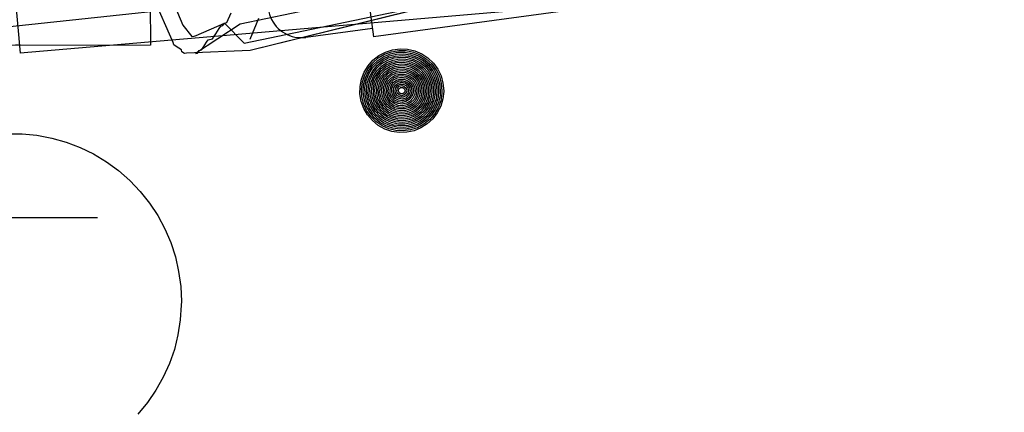
# Model space of a CAD drawing. Extents: x -194354 to 334237, y -137912 to 301481.
# Drawn here: x 156913 to 162784, y -7295 to -4955 of the extents above; entities that cross this region are included whole.
import ezdxf

# ---------------------------------------------------------------- set-up
doc = ezdxf.new("R2010")
doc.units = 0
doc.header["$MEASUREMENT"] = 0
doc.layers.get('0').update_dxf_attribs({"linetype": 'CONTINUOUS'})
doc.layers.add('003', color=3, linetype='CONTINUOUS')
doc.layers.add('_0-0_0', color=7, linetype='CONTINUOUS')

# ---------------------------------------------------------------- blocks, each defined once
blk = doc.blocks.new('頭')
at = {"layer": '003'}
for p, q in [((155473.5, 43606.9), (155851, 43647.3)), ((155473.5, 43606.9), (155851, 43647.3)), ((155473.5, 43606.9), (155851, 43647.3)), ((155542.4, 43454.8), (155797.7, 43646)), ((155542.4, 43454.8), (155797.7, 43646)), ((155763.8, 43623.2), (155754.8, 43607.3)), ((155763.8, 43623.2), (155754.8, 43607.3)), ((155776.3, 43626.7), (155763.8, 43623.2)), ((155776.3, 43626.7), (155763.8, 43623.2)), ((155785.3, 43642.6), (155776.3, 43626.7)), ((155785.3, 43642.6), (155776.3, 43626.7)), ((155797.7, 43646), (155785.3, 43642.6)), ((155797.7, 43646), (155785.3, 43642.6)), ((155851, 43647.3), (155863.4, 43650.8)), ((155851, 43647.3), (155863.4, 43650.8)), ((155851, 43647.3), (155863.4, 43650.8)), ((155863.4, 43650.8), (155879.3, 43641.8)), ((155863.4, 43650.8), (155879.3, 43641.8)), ((155863.4, 43650.8), (155879.3, 43641.8)), ((155879.3, 43641.8), (155882.8, 43629.3)), ((155879.3, 43641.8), (155882.8, 43629.3)), ((155879.3, 43641.8), (155882.8, 43629.3)), ((155882.8, 43629.3), (155898.7, 43620.3)), ((155882.8, 43629.3), (155898.7, 43620.3)), ((155882.8, 43629.3), (155898.7, 43620.3)), ((155898.7, 43620.3), (155914.6, 43611.3)), ((155898.7, 43620.3), (155914.6, 43611.3)), ((155898.7, 43620.3), (155914.6, 43611.3)), ((154191.7, 43201.9), (155473.5, 43606.9)), ((154191.7, 43201.9), (155473.5, 43606.9)), ((155511.4, 43566.8), (154191.7, 43201.9)), ((155511.4, 43566.8), (154191.7, 43201.9)), ((154218.4, 43210.3), (155473.5, 43606.9)), ((155636.4, 43454), (155511.4, 43566.8)), ((155636.4, 43454), (155511.4, 43566.8)), ((155727.8, 43559.7), (155702.9, 43552.8)), ((155727.8, 43559.7), (155702.9, 43552.8)), ((155736.8, 43575.6), (155727.8, 43559.7)), ((155736.8, 43575.6), (155727.8, 43559.7)), ((155745.8, 43591.5), (155736.8, 43575.6)), ((155745.8, 43591.5), (155736.8, 43575.6)), ((155754.8, 43607.3), (155745.8, 43591.5)), ((155754.8, 43607.3), (155745.8, 43591.5)), ((155914.6, 43611.3), (155930.4, 43602.3)), ((155914.6, 43611.3), (155930.4, 43602.3)), ((155914.6, 43611.3), (155930.4, 43602.3)), ((155930.4, 43602.3), (155933.9, 43589.9)), ((155930.4, 43602.3), (155933.9, 43589.9)), ((155930.4, 43602.3), (155933.9, 43589.9)), ((155933.9, 43589.9), (156194, 43085.5)), ((155933.9, 43589.9), (156194, 43085.5)), ((155933.9, 43589.9), (156194, 43085.5)), ((155478.3, 43541.2), (155433.8, 43411.3)), ((155800.4, 43539.5), (155636.4, 43454)), ((155800.4, 43539.5), (155636.4, 43454)), ((155675.9, 43505.1), (155666.9, 43489.2)), ((155675.9, 43505.1), (155666.9, 43489.2)), ((155684.9, 43521), (155675.9, 43505.1)), ((155684.9, 43521), (155675.9, 43505.1)), ((155693.9, 43536.9), (155684.9, 43521)), ((155693.9, 43536.9), (155684.9, 43521)), ((155702.9, 43552.8), (155693.9, 43536.9)), ((155702.9, 43552.8), (155693.9, 43536.9)), ((155812.8, 43543), (155800.4, 43539.5)), ((155812.8, 43543), (155800.4, 43539.5)), ((155825.3, 43546.4), (155812.8, 43543)), ((155825.3, 43546.4), (155812.8, 43543)), ((155883.3, 43482), (155825.3, 43546.4)), ((155883.3, 43482), (155825.3, 43546.4)), ((154197.8, 43083), (155542.4, 43454.8)), ((154197.8, 43083), (155542.4, 43454.8)), ((155624, 43450.5), (155600.4, 43390.4)), ((155624, 43450.5), (155600.4, 43390.4)), ((155636.4, 43454), (155624, 43450.5)), ((155636.4, 43454), (155624, 43450.5)), ((155645.4, 43469.9), (155636.4, 43454)), ((155645.4, 43469.9), (155636.4, 43454)), ((155657.9, 43473.3), (155645.4, 43469.9)), ((155657.9, 43473.3), (155645.4, 43469.9)), ((155666.9, 43489.2), (155657.9, 43473.3)), ((155666.9, 43489.2), (155657.9, 43473.3)), ((156031.6, 43188), (155883.3, 43482)), ((156031.6, 43188), (155883.3, 43482)), ((149622.4, 42038.6), (153835.7, 43180.8)), ((149622.4, 42038.6), (153835.7, 43180.8)), ((149622.4, 42038.6), (153835.7, 43180.8)), ((149622.4, 42038.6), (153835.7, 43180.8)), ((149689, 41797.6), (149622.4, 42038.6))]:
    blk.add_line(p, q, dxfattribs=at)
blk = doc.blocks.new('下')
at = {"layer": '003'}
for p, q in [((148344.2, 41435.2), (148702.6, 41612.8)), ((139120.6, 36918.5), (148322, 41480)), ((139120.6, 36918.5), (148322, 41480)), ((149650, 38801.1), (148322, 41480))]:
    blk.add_line(p, q, dxfattribs=at)
blk.add_arc((148791.4, 41433.7), 200, 326.36923, 116.36923, dxfattribs=at)

msp = doc.modelspace()

# ---------------------------------------------------------------- linework, layer by layer
at = {"layer": '_0-0_0', "color": 7, "linetype": 'Continuous'}
for p, q in [((159051.4, -5183.1), (159089.2, -5160.9)), ((159054.8, -5168.7), (159094.2, -5147.9)), ((159084.4, -5174.5), (159124.2, -5158.3)), ((159089.2, -5160.9), (159130.4, -5146.1)), ((159094.2, -5147.9), (159136.8, -5134.3)), ((159118.2, -5170.7), (159159, -5160.7)), ((159124.2, -5158.3), (159166.2, -5149.7)), ((159130.4, -5146.1), (159173.6, -5138.9)), ((159136.8, -5134.3), (159181, -5128.5)), ((159159, -5160.7), (159200.8, -5158.5)), ((159166.2, -5149.7), (159209, -5149.1)), ((159173.6, -5138.9), (159217.2, -5139.7)), ((159181, -5128.5), (159225.6, -5130.7)), ((159200.8, -5158.5), (159242.4, -5164.3)), ((159209, -5149.1), (159251.2, -5156.3)), ((159217.2, -5139.7), (159260.2, -5148.5)), ((159225.6, -5130.7), (159269.2, -5140.9)), ((159242.4, -5164.3), (159282, -5177.9)), ((159251.2, -5156.3), (159291.4, -5171.3)), ((159260.2, -5148.5), (159300.8, -5164.9)), ((159269.2, -5140.9), (159310.2, -5158.5)), ((159300.8, -5164.9), (159337.6, -5188.3)), ((159310.2, -5158.5), (159347.4, -5183.3)), ((158990, -5229.7), (159019.6, -5196.3)), ((158990.8, -5245.9), (159018.2, -5211.7)), ((159017.4, -5243.1), (159046.2, -5212.7)), ((159017.6, -5227.3), (159048.6, -5197.7)), ((159018.2, -5211.7), (159051.4, -5183.1)), ((159019.6, -5196.3), (159054.8, -5168.7)), ((159043.4, -5243.3), (159073.2, -5216.7)), ((159044.4, -5227.9), (159076.4, -5202.3)), ((159046.2, -5212.7), (159080.2, -5188.3)), ((159048.6, -5197.7), (159084.4, -5174.5)), ((159068.4, -5246.5), (159098.8, -5223.7)), ((159070.4, -5231.5), (159103, -5209.9)), ((159073.2, -5216.7), (159107.6, -5196.5)), ((159076.4, -5202.3), (159112.8, -5183.5)), ((159080.2, -5188.3), (159118.2, -5170.7)), ((159095, -5237.9), (159127.6, -5220.5)), ((159098.8, -5223.7), (159133.2, -5207.9)), ((159103, -5209.9), (159139, -5195.5)), ((159107.6, -5196.5), (159145.4, -5183.5)), ((159112.8, -5183.5), (159152, -5171.9)), ((159122.4, -5233.7), (159156.2, -5222.1)), ((159127.6, -5220.5), (159163, -5210.7)), ((159133.2, -5207.9), (159170, -5199.5)), ((159139, -5195.5), (159177.4, -5188.7)), ((159145.4, -5183.5), (159185, -5178.3)), ((159152, -5171.9), (159192.8, -5168.3)), ((159156.2, -5222.1), (159191.8, -5218.3)), ((159163, -5210.7), (159199.8, -5208.5)), ((159170, -5199.5), (159208, -5199.1)), ((159177.4, -5188.7), (159216.4, -5189.9)), ((159185, -5178.3), (159224.8, -5181.1)), ((159191.8, -5218.3), (159227.2, -5222.5)), ((159192.8, -5168.3), (159233.6, -5172.7)), ((159199.8, -5208.5), (159236.2, -5214.3)), ((159208, -5199.1), (159245.2, -5206.7)), ((159216.4, -5189.9), (159254.2, -5199.1)), ((159224.8, -5181.1), (159263.4, -5191.9)), ((159227.2, -5222.5), (159261, -5234.3)), ((159233.6, -5172.7), (159272.6, -5184.9)), ((159236.2, -5214.3), (159270.4, -5227.9)), ((159245.2, -5206.7), (159279.8, -5221.7)), ((159254.2, -5199.1), (159289.4, -5215.7)), ((159263.4, -5191.9), (159299, -5209.9)), ((159272.6, -5184.9), (159308.6, -5204.3)), ((159279.8, -5221.7), (159310.6, -5243.9)), ((159282, -5177.9), (159318.2, -5198.9)), ((159289.4, -5215.7), (159320.4, -5239.3)), ((159291.4, -5171.3), (159328, -5193.5)), ((159299, -5209.9), (159330.2, -5234.7)), ((159308.6, -5204.3), (159340.2, -5230.5)), ((159318.2, -5198.9), (159350, -5226.3)), ((159328, -5193.5), (159359.8, -5222.1)), ((159337.6, -5188.3), (159369.8, -5218.1)), ((159347.4, -5183.3), (159379.6, -5214.3)), ((159359.8, -5222.1), (159386, -5256.1)), ((159369.8, -5218.1), (159395.8, -5253.3)), ((159379.6, -5214.3), (159405.8, -5250.5)), ((158950.6, -5309.5), (158966.8, -5267.9)), ((158966.8, -5267.9), (158990, -5229.7)), ((158970.2, -5284.3), (158990.8, -5245.9)), ((158974.4, -5300.9), (158992.6, -5262.1)), ((158979.6, -5317.5), (158995, -5278.5)), ((158992.6, -5262.1), (159017.6, -5227.3)), ((158995, -5278.5), (159017.4, -5243.1)), ((158998.2, -5294.9), (159018, -5259.1)), ((159002.4, -5311.5), (159019.6, -5275.3)), ((159018, -5259.1), (159044.4, -5227.9)), ((159019.6, -5275.3), (159043.4, -5243.3)), ((159021.8, -5291.7), (159043, -5259.1)), ((159025.2, -5308.3), (159043.6, -5275.1)), ((159043, -5259.1), (159070.4, -5231.5)), ((159043.6, -5275.1), (159068.4, -5246.5)), ((159045, -5291.3), (159067, -5261.9)), ((159047.4, -5307.7), (159066.6, -5277.7)), ((159066.6, -5277.7), (159092, -5252.5)), ((159067, -5261.9), (159095, -5237.9)), ((159067.2, -5293.7), (159089.8, -5267.5)), ((159068.8, -5309.9), (159088.6, -5282.9)), ((159088.2, -5298.7), (159111, -5275.9)), ((159088.6, -5282.9), (159114, -5261.3)), ((159089.8, -5267.5), (159118, -5247.3)), ((159092, -5252.5), (159122.4, -5233.7)), ((159108.8, -5290.9), (159133.8, -5272.7)), ((159111, -5275.9), (159138.6, -5259.3)), ((159114, -5261.3), (159144, -5246.5)), ((159118, -5247.3), (159149.8, -5234.1)), ((159130, -5286.7), (159156.6, -5273.9)), ((159133.8, -5272.7), (159162.8, -5261.7)), ((159138.6, -5259.3), (159169.4, -5250.1)), ((159144, -5246.5), (159176.6, -5239.1)), ((159149.8, -5234.1), (159184, -5228.5)), ((159151, -5286.7), (159178.2, -5279.1)), ((159156.6, -5273.9), (159185.6, -5268.5)), ((159162.8, -5261.7), (159193.4, -5258.3)), ((159169.4, -5250.1), (159201.6, -5248.7)), ((159176.6, -5239.1), (159210, -5239.5)), ((159178.2, -5279.1), (159206.4, -5279.5)), ((159184, -5228.5), (159218.6, -5230.9)), ((159185.6, -5268.5), (159215.2, -5270.9)), ((159193.4, -5258.3), (159224, -5262.9)), ((159201.6, -5248.7), (159233, -5255.3)), ((159206.4, -5279.5), (159233.4, -5287.7)), ((159210, -5239.5), (159242.2, -5248.1)), ((159215.2, -5270.9), (159242.8, -5281.3)), ((159218.6, -5230.9), (159251.6, -5241.1)), ((159224, -5262.9), (159252.4, -5275.3)), ((159233, -5255.3), (159262, -5269.5)), ((159242.2, -5248.1), (159271.6, -5263.9)), ((159242.8, -5281.3), (159266.8, -5298.7)), ((159251.6, -5241.1), (159281.4, -5258.5)), ((159252.4, -5275.3), (159276.8, -5294.3)), ((159261, -5234.3), (159291, -5253.5)), ((159262, -5269.5), (159286.6, -5290.1)), ((159270.4, -5227.9), (159300.8, -5248.5)), ((159271.6, -5263.9), (159296.4, -5286.3)), ((159281.4, -5258.5), (159306.4, -5282.5)), ((159291, -5253.5), (159316.2, -5278.7)), ((159300.8, -5248.5), (159326.2, -5275.3)), ((159306.4, -5282.5), (159325.2, -5311.5)), ((159310.6, -5243.9), (159336.2, -5271.9)), ((159316.2, -5278.7), (159335.2, -5309.1)), ((159320.4, -5239.3), (159346, -5268.5)), ((159326.2, -5275.3), (159345.2, -5306.9)), ((159330.2, -5234.7), (159356, -5265.3)), ((159336.2, -5271.9), (159355.2, -5304.7)), ((159340.2, -5230.5), (159366, -5262.3)), ((159346, -5268.5), (159365.2, -5302.5)), ((159350, -5226.3), (159376, -5259.1)), ((159356, -5265.3), (159375.2, -5300.3)), ((159366, -5262.3), (159385.2, -5298.3)), ((159376, -5259.1), (159395.2, -5296.3)), ((159386, -5256.1), (159405.2, -5294.5)), ((159395.8, -5253.3), (159415.2, -5292.5)), ((159405.8, -5250.5), (159425.2, -5290.7)), ((158942.2, -5353.5), (158950.6, -5309.5)), ((158951.2, -5369.5), (158956.8, -5326.1)), ((158956.8, -5326.1), (158970.2, -5284.3)), ((158963.8, -5342.5), (158974.4, -5300.9)), ((158971.8, -5358.7), (158979.6, -5317.5)), ((158981, -5374.7), (158985.8, -5333.9)), ((158985.8, -5333.9), (158998.2, -5294.9)), ((158993, -5350.3), (159002.4, -5311.5)), ((159001.4, -5366.5), (159007.8, -5328.1)), ((159007.8, -5328.1), (159021.8, -5291.7)), ((159014.2, -5344.5), (159025.2, -5308.3)), ((159022, -5360.9), (159029.6, -5324.9)), ((159029.6, -5324.9), (159045, -5291.3)), ((159031, -5376.7), (159035.4, -5341.3)), ((159035.4, -5341.3), (159047.4, -5307.7)), ((159042.4, -5357.7), (159051, -5324.3)), ((159051, -5324.3), (159067.2, -5293.7)), ((159051, -5373.9), (159056.2, -5340.7)), ((159056.2, -5340.7), (159068.8, -5309.9)), ((159062.8, -5357.3), (159071.8, -5326.3)), ((159071.8, -5326.3), (159088.2, -5298.7)), ((159076.4, -5342.9), (159089.2, -5314.7)), ((159082.6, -5359.3), (159091.6, -5331.1)), ((159089.2, -5314.7), (159108.8, -5290.9)), ((159091.6, -5331.1), (159107.8, -5306.3)), ((159095.8, -5347.7), (159108.2, -5322.3)), ((159102.2, -5364.1), (159110.2, -5338.7)), ((159107.8, -5306.3), (159130, -5286.7)), ((159108.2, -5322.3), (159127, -5301.5)), ((159110.2, -5338.7), (159125.4, -5316.7)), ((159114.4, -5355.3), (159125.4, -5332.5)), ((159125.4, -5316.7), (159146.4, -5300.1)), ((159125.4, -5332.5), (159142.8, -5314.3)), ((159127, -5301.5), (159151, -5286.7)), ((159127.4, -5348.9), (159140.8, -5329.5)), ((159140.8, -5329.5), (159160, -5315.5)), ((159140.8, -5345.3), (159156, -5329.5)), ((159142.8, -5314.3), (159165.2, -5302.5)), ((159146.4, -5300.1), (159171.4, -5290.5)), ((159154, -5344.7), (159170, -5332.9)), ((159156, -5329.5), (159175.8, -5320.3)), ((159160, -5315.5), (159182.6, -5308.9)), ((159165.2, -5302.5), (159190, -5298.3)), ((159166.2, -5346.9), (159182.2, -5339.3)), ((159170, -5332.9), (159189.4, -5328.3)), ((159171.4, -5290.5), (159198, -5288.5)), ((159175.8, -5320.3), (159197.4, -5318.7)), ((159182.2, -5339.3), (159200, -5339.3)), ((159182.6, -5308.9), (159206, -5309.9)), ((159189.4, -5328.3), (159209, -5331.7)), ((159190, -5298.3), (159215, -5301.9)), ((159197.4, -5318.7), (159218.4, -5324.9)), ((159198, -5288.5), (159224.2, -5294.7)), ((159200, -5339.3), (159216, -5347.1)), ((159206, -5309.9), (159228, -5318.9)), ((159209, -5331.7), (159225.8, -5342.3)), ((159215, -5301.9), (159237.6, -5313.3)), ((159218.4, -5324.9), (159235.6, -5338.3)), ((159224.2, -5294.7), (159247.2, -5308.1)), ((159228, -5318.9), (159245.6, -5334.5)), ((159233.4, -5287.7), (159257, -5303.3)), ((159235.6, -5338.3), (159247, -5356.9)), ((159237.6, -5313.3), (159255.4, -5330.9)), ((159245.6, -5334.5), (159257, -5355.1)), ((159247.2, -5308.1), (159265.4, -5327.7)), ((159255.4, -5330.9), (159267, -5353.3)), ((159257, -5303.3), (159275.4, -5324.7)), ((159265.4, -5327.7), (159277, -5351.9)), ((159266.8, -5298.7), (159285.4, -5321.7)), ((159275.4, -5324.7), (159287, -5350.3)), ((159276.8, -5294.3), (159295.4, -5319.1)), ((159285.4, -5321.7), (159297, -5348.9)), ((159286.6, -5290.1), (159305.4, -5316.3)), ((159295.4, -5319.1), (159307, -5347.7)), ((159296.4, -5286.3), (159315.2, -5313.9)), ((159305.4, -5316.3), (159317, -5346.3)), ((159315.2, -5313.9), (159327, -5345.1)), ((159325.2, -5311.5), (159337, -5343.9)), ((159335.2, -5309.1), (159347, -5342.9)), ((159345.2, -5306.9), (159357, -5341.7)), ((159355.2, -5304.7), (159367, -5340.7)), ((159357, -5341.7), (159361, -5378.3)), ((159365.2, -5302.5), (159377, -5339.5)), ((159367, -5340.7), (159371, -5378.3)), ((159375.2, -5300.3), (159387, -5338.5)), ((159377, -5339.5), (159381, -5378.3)), ((159385.2, -5298.3), (159397, -5337.5)), ((159387, -5338.5), (159391, -5378.3)), ((159395.2, -5296.3), (159407, -5336.5)), ((159397, -5337.5), (159401, -5378.3)), ((159405.2, -5294.5), (159417, -5335.7)), ((159407, -5336.5), (159411, -5378.3)), ((159415.2, -5292.5), (159427, -5334.7)), ((159417, -5335.7), (159421, -5378.3)), ((159425.2, -5290.7), (159437, -5333.9)), ((159427, -5334.7), (159431, -5378.3)), ((159437, -5333.9), (159441, -5378.3)), ((158941.8, -5398.1), (158942.2, -5353.5)), ((158949.2, -5442.1), (158941.8, -5398.1)), ((158953.6, -5413.1), (158951.2, -5369.5)), ((158961.2, -5385.3), (158963.8, -5342.5)), ((158966.4, -5427.7), (158961.2, -5385.3)), ((158972.2, -5400.5), (158971.8, -5358.7)), ((158980.4, -5441.7), (158972.2, -5400.5)), ((158984.4, -5415.5), (158981, -5374.7)), ((158991.4, -5390.3), (158993, -5350.3)), ((158997.8, -5429.7), (158991.4, -5390.3)), ((159003, -5405.3), (159001.4, -5366.5)), ((159011, -5382.3), (159014.2, -5344.5)), ((159015.8, -5419.9), (159011, -5382.3)), ((159022.2, -5397.7), (159022, -5360.9)), ((159030.2, -5433.5), (159022.2, -5397.7)), ((159034.6, -5412.3), (159031, -5376.7)), ((159041.6, -5392.3), (159042.4, -5357.7)), ((159048.8, -5426.1), (159041.6, -5392.3)), ((159054, -5407.1), (159051, -5373.9)), ((159061.4, -5389.3), (159062.8, -5357.3)), ((159068.2, -5420.9), (159061.4, -5389.3)), ((159071.2, -5373.3), (159076.4, -5342.9)), ((159073.8, -5404.1), (159071.2, -5373.3)), ((159081.6, -5388.9), (159082.6, -5359.3)), ((159088.4, -5417.7), (159081.6, -5388.9)), ((159091, -5375.5), (159095.8, -5347.7)), ((159094.2, -5403.5), (159091, -5375.5)), ((159101.8, -5390.9), (159102.2, -5364.1)), ((159109.6, -5416.5), (159101.8, -5390.9)), ((159111, -5380.3), (159114.4, -5355.3)), ((159115.6, -5405.1), (159111, -5380.3)), ((159121.4, -5371.7), (159127.4, -5348.9)), ((159123, -5395.1), (159121.4, -5371.7)), ((159132.6, -5416.7), (159123, -5395.1)), ((159131.6, -5387.3), (159132.4, -5365.5)), ((159138.8, -5407.9), (159131.6, -5387.3)), ((159132.4, -5365.5), (159140.8, -5345.3)), ((159141.2, -5381.5), (159143.8, -5361.7)), ((159146.2, -5400.7), (159141.2, -5381.5)), ((159143.8, -5361.7), (159154, -5344.7)), ((159158.6, -5416.3), (159146.2, -5400.7)), ((159151, -5378.1), (159155, -5360.9)), ((159154.8, -5395.5), (159151, -5378.1)), ((159165.8, -5409.5), (159154.8, -5395.5)), ((159155, -5360.9), (159166.2, -5346.9)), ((159161, -5377.3), (159165.4, -5362.5)), ((159164.4, -5392.3), (159161, -5377.3)), ((159174.8, -5403.5), (159164.4, -5392.3)), ((159165.4, -5362.5), (159176.6, -5351.9)), ((159171, -5378.9), (159174.6, -5366.9)), ((159175.4, -5390.7), (159171, -5378.9)), ((159174.6, -5366.9), (159184.4, -5359.5)), ((159185.8, -5397.5), (159175.4, -5390.7)), ((159176.6, -5351.9), (159191.6, -5348.3)), ((159184.4, -5359.5), (159197, -5359.1)), ((159198.2, -5396.9), (159185.8, -5397.5)), ((159191.6, -5348.3), (159206.2, -5352.5)), ((159197, -5359.1), (159207.2, -5366.5)), ((159207.8, -5389.1), (159198.2, -5396.9)), ((159216, -5394.9), (159204.4, -5405.1)), ((159206.2, -5352.5), (159217, -5363.5)), ((159207.2, -5366.5), (159211, -5378.3)), ((159211, -5378.3), (159207.8, -5389.1)), ((159226.8, -5395.9), (159215.6, -5409.7)), ((159216, -5347.1), (159227, -5360.9)), ((159221, -5380.3), (159216, -5394.9)), ((159217, -5363.5), (159221, -5378.3)), ((159221, -5378.3), (159221, -5380.3)), ((159225.8, -5342.3), (159237, -5358.7)), ((159231, -5378.7), (159226.8, -5395.9)), ((159227, -5360.9), (159231, -5378.3)), ((159239.2, -5391.7), (159230, -5409.5)), ((159231, -5378.3), (159231, -5378.7)), ((159237, -5358.7), (159241, -5378.3)), ((159241, -5378.3), (159239.2, -5391.7)), ((159250.8, -5382.3), (159245.4, -5403.5)), ((159247, -5356.9), (159251, -5378.3)), ((159251, -5378.3), (159250.8, -5382.3)), ((159259.8, -5391.5), (159251.4, -5413.7)), ((159257, -5355.1), (159261, -5378.3)), ((159268.2, -5399.5), (159257.6, -5422.5)), ((159261, -5378.3), (159259.8, -5391.5)), ((159267, -5353.3), (159271, -5378.3)), ((159271, -5378.3), (159268.2, -5399.5)), ((159281, -5379.7), (159276.6, -5406.1)), ((159277, -5351.9), (159281, -5378.3)), ((159281, -5378.3), (159281, -5379.7)), ((159290.8, -5383.9), (159285.4, -5411.5)), ((159287, -5350.3), (159291, -5378.3)), ((159291, -5378.3), (159290.8, -5383.9)), ((159300.6, -5386.7), (159294.4, -5415.5)), ((159297, -5348.9), (159301, -5378.3)), ((159301, -5378.3), (159300.6, -5386.7)), ((159310.6, -5388.1), (159304.2, -5418.3)), ((159307, -5347.7), (159311, -5378.3)), ((159311, -5378.3), (159310.6, -5388.1)), ((159320.6, -5388.3), (159314.2, -5419.9)), ((159317, -5346.3), (159321, -5378.3)), ((159321, -5378.3), (159320.6, -5388.3)), ((159330.8, -5387.3), (159324.6, -5420.1)), ((159327, -5345.1), (159331, -5378.3)), ((159331, -5378.3), (159330.8, -5387.3)), ((159340.8, -5384.9), (159335.4, -5419.1)), ((159337, -5343.9), (159341, -5378.3)), ((159341, -5378.3), (159340.8, -5384.9)), ((159351, -5381.3), (159346.4, -5416.7)), ((159347, -5342.9), (159351, -5378.3)), ((159351, -5378.3), (159351, -5381.3)), ((159361, -5378.3), (159357.4, -5413.1)), ((159371, -5378.3), (159368.6, -5408.1)), ((159381, -5378.3), (159379.6, -5401.9)), ((159390.4, -5394.5), (159383.2, -5433.7)), ((159391, -5378.3), (159390.4, -5394.5)), ((159400.8, -5385.7), (159395.4, -5426.3)), ((159401, -5378.3), (159400.8, -5385.7)), ((159411, -5378.3), (159407.4, -5417.5)), ((159421, -5378.3), (159419.2, -5407.3)), ((159430.4, -5395.9), (159423.2, -5439.1)), ((159431, -5378.3), (159430.4, -5395.9)), ((159441, -5383.3), (159436, -5427.7)), ((159441, -5378.3), (159441, -5383.3)), ((158964.6, -5484.1), (158949.2, -5442.1)), ((158963.8, -5455.7), (158953.6, -5413.1)), ((158981.6, -5495.7), (158963.8, -5455.7)), ((158979.4, -5468.5), (158966.4, -5427.7)), ((158996.2, -5480.5), (158980.4, -5441.7)), ((158995.4, -5454.9), (158984.4, -5415.5)), ((159014, -5491.3), (158995.4, -5454.9)), ((159011.8, -5467.1), (158997.8, -5429.7)), ((159012.4, -5443.1), (159003, -5405.3)), ((159029.4, -5478.1), (159012.4, -5443.1)), ((159028.4, -5455.7), (159015.8, -5419.9)), ((159048.2, -5487.9), (159028.4, -5455.7)), ((159045.8, -5466.9), (159030.2, -5433.5)), ((159046.2, -5446.1), (159034.6, -5412.3)), ((159064.8, -5476.7), (159046.2, -5446.1)), ((159063.6, -5457.5), (159048.8, -5426.1)), ((159064.8, -5438.7), (159054, -5407.1)), ((159085, -5484.5), (159063.6, -5457.5)), ((159082.6, -5466.9), (159064.8, -5438.7)), ((159082.4, -5449.7), (159068.2, -5420.9)), ((159084.4, -5433.3), (159073.8, -5404.1)), ((159103.2, -5474.3), (159082.4, -5449.7)), ((159102, -5458.7), (159084.4, -5433.3)), ((159102.6, -5443.7), (159088.4, -5417.7)), ((159105.2, -5429.5), (159094.2, -5403.5)), ((159125.4, -5478.7), (159102, -5458.7)), ((159123.2, -5464.9), (159102.6, -5443.7)), ((159122.8, -5451.5), (159105.2, -5429.5)), ((159124.4, -5438.9), (159109.6, -5416.5)), ((159127.6, -5427.1), (159115.6, -5405.1)), ((159146, -5467.7), (159122.8, -5451.5)), ((159145.2, -5455.7), (159124.4, -5438.9)), ((159146, -5444.5), (159127.6, -5427.1)), ((159148.6, -5433.9), (159132.6, -5416.7)), ((159152.8, -5424.5), (159138.8, -5407.9)), ((159170, -5465.9), (159145.2, -5455.7)), ((159168.8, -5455.1), (159146, -5444.5)), ((159169.4, -5444.9), (159148.6, -5433.9)), ((159171.8, -5435.1), (159152.8, -5424.5)), ((159176, -5425.9), (159158.6, -5416.3)), ((159181.8, -5417.3), (159165.8, -5409.5)), ((159193.8, -5458.3), (159168.8, -5455.1)), ((159192.8, -5448.3), (159169.4, -5444.9)), ((159193.4, -5438.3), (159171.8, -5435.1)), ((159189.4, -5408.3), (159174.8, -5403.5)), ((159195.8, -5428.1), (159176, -5425.9)), ((159199.6, -5417.3), (159181.8, -5417.3)), ((159204.4, -5405.1), (159189.4, -5408.3)), ((159216, -5443.7), (159192.8, -5448.3)), ((159214.8, -5433.5), (159193.4, -5438.3)), ((159218.6, -5453.3), (159193.8, -5458.3)), ((159214.8, -5422.3), (159195.8, -5428.1)), ((159215.6, -5409.7), (159199.6, -5417.3)), ((159230, -5409.5), (159214.8, -5422.3)), ((159232.8, -5421.3), (159214.8, -5433.5)), ((159236.2, -5431.7), (159216, -5443.7)), ((159240.6, -5441.1), (159218.6, -5453.3)), ((159246.2, -5449.5), (159222.8, -5462.5)), ((159252.8, -5456.9), (159228.4, -5471.1)), ((159245.4, -5403.5), (159232.8, -5421.3)), ((159251.4, -5413.7), (159236.2, -5431.7)), ((159257.6, -5422.5), (159240.6, -5441.1)), ((159264.6, -5430.1), (159246.2, -5449.5)), ((159272.2, -5436.5), (159252.8, -5456.9)), ((159280.8, -5441.9), (159260.6, -5463.5)), ((159276.6, -5406.1), (159264.6, -5430.1)), ((159290.2, -5445.9), (159269.6, -5469.1)), ((159285.4, -5411.5), (159272.2, -5436.5)), ((159300.2, -5448.9), (159279.4, -5473.5)), ((159294.4, -5415.5), (159280.8, -5441.9)), ((159304.2, -5418.3), (159290.2, -5445.9)), ((159310.8, -5450.5), (159290.4, -5476.9)), ((159314.2, -5419.9), (159300.2, -5448.9)), ((159322.2, -5451.1), (159302, -5479.1)), ((159324.6, -5420.1), (159310.8, -5450.5)), ((159334, -5450.3), (159314.4, -5480.1)), ((159335.4, -5419.1), (159322.2, -5451.1)), ((159346, -5448.1), (159327.4, -5479.9)), ((159346.4, -5416.7), (159334, -5450.3)), ((159358.4, -5444.7), (159340.8, -5478.3)), ((159357.4, -5413.1), (159346, -5448.1)), ((159370.8, -5439.9), (159354.4, -5475.1)), ((159368.6, -5408.1), (159358.4, -5444.7)), ((159383.2, -5433.7), (159368.4, -5470.7)), ((159379.6, -5401.9), (159370.8, -5439.9)), ((159396.2, -5457.7), (159377.4, -5495.3)), ((159395.4, -5426.3), (159382.2, -5464.9)), ((159409.8, -5449.1), (159392.8, -5488.5)), ((159407.4, -5417.5), (159396.2, -5457.7)), ((159423.2, -5439.1), (159408.2, -5480.3)), ((159419.2, -5407.3), (159409.8, -5449.1)), ((159436, -5427.7), (159423.4, -5470.5)), ((158987, -5522.7), (158964.6, -5484.1)), ((158999.8, -5506.3), (158979.4, -5468.5)), ((159006.4, -5531.7), (158981.6, -5495.7)), ((159019, -5515.5), (158996.2, -5480.5)), ((159027, -5539.5), (158999.8, -5506.3)), ((159033, -5500.9), (159011.8, -5467.1)), ((159039.4, -5523.5), (159014, -5491.3)), ((159048.2, -5545.7), (159019, -5515.5)), ((159053.2, -5509.1), (159029.4, -5478.1)), ((159060.6, -5529.9), (159033, -5500.9)), ((159068.4, -5496.1), (159045.8, -5466.9)), ((159074.4, -5515.3), (159048.2, -5487.9)), ((159082.6, -5534.3), (159053.2, -5509.1)), ((159089.8, -5502.1), (159064.8, -5476.7)), ((159096.6, -5519.7), (159068.4, -5496.1)), ((159105.6, -5536.7), (159074.4, -5515.3)), ((159106.6, -5490.1), (159082.6, -5466.9)), ((159112.2, -5505.9), (159085, -5484.5)), ((159119.8, -5521.5), (159089.8, -5502.1)), ((159129.6, -5492.9), (159103.2, -5474.3)), ((159135.6, -5506.9), (159106.6, -5490.1)), ((159143.6, -5520.5), (159112.2, -5505.9)), ((159148.8, -5479.9), (159123.2, -5464.9)), ((159153.2, -5492.3), (159125.4, -5478.7)), ((159159.6, -5504.5), (159129.6, -5492.9)), ((159167.6, -5516.3), (159135.6, -5506.9)), ((159172.8, -5476.7), (159146, -5467.7)), ((159177.4, -5487.5), (159148.8, -5479.9)), ((159183.6, -5498.1), (159153.2, -5492.3)), ((159191.6, -5508.3), (159159.6, -5504.5)), ((159201, -5517.9), (159167.6, -5516.3)), ((159196.6, -5468.1), (159170, -5465.9)), ((159201, -5477.9), (159172.8, -5476.7)), ((159207, -5487.1), (159177.4, -5487.5)), ((159214.4, -5495.9), (159183.6, -5498.1)), ((159223.4, -5504.1), (159191.6, -5508.3)), ((159222.8, -5462.5), (159196.6, -5468.1)), ((159228.4, -5471.1), (159201, -5477.9)), ((159233.8, -5511.7), (159201, -5517.9)), ((159235.4, -5478.9), (159207, -5487.1)), ((159245.4, -5518.1), (159212, -5526.9)), ((159243.8, -5486.1), (159214.4, -5495.9)), ((159253.4, -5492.3), (159223.4, -5504.1)), ((159264.2, -5497.7), (159233.8, -5511.7)), ((159260.6, -5463.5), (159235.4, -5478.9)), ((159269.6, -5469.1), (159243.8, -5486.1)), ((159276, -5501.9), (159245.4, -5518.1)), ((159279.4, -5473.5), (159253.4, -5492.3)), ((159288.8, -5504.9), (159258.2, -5523.5)), ((159290.4, -5476.9), (159264.2, -5497.7)), ((159302.2, -5506.9), (159272, -5527.7)), ((159302, -5479.1), (159276, -5501.9)), ((159316.4, -5507.3), (159286.6, -5530.7)), ((159314.4, -5480.1), (159288.8, -5504.9)), ((159327.4, -5479.9), (159302.2, -5506.9)), ((159331.2, -5506.5), (159302.2, -5532.3)), ((159340.8, -5478.3), (159316.4, -5507.3)), ((159346.4, -5504.1), (159318.2, -5532.5)), ((159354.4, -5475.1), (159331.2, -5506.5)), ((159361.8, -5500.5), (159334.8, -5531.3)), ((159368.4, -5470.7), (159346.4, -5504.1)), ((159377.4, -5495.3), (159351.8, -5528.5)), ((159386.2, -5518.1), (159357.6, -5551.1)), ((159382.2, -5464.9), (159361.8, -5500.5)), ((159392.8, -5488.5), (159369, -5524.1)), ((159403.2, -5510.5), (159376.4, -5546.1)), ((159408.2, -5480.3), (159386.2, -5518.1)), ((159423.4, -5470.5), (159403.2, -5510.5)), ((159016, -5556.9), (158987, -5522.7)), ((159037.4, -5562.7), (159006.4, -5531.7)), ((159050.6, -5585.1), (159016, -5556.9)), ((159059.6, -5567.1), (159027, -5539.5)), ((159073.4, -5587.5), (159037.4, -5562.7)), ((159070.4, -5550.1), (159039.4, -5523.5)), ((159082.6, -5569.7), (159048.2, -5545.7)), ((159097, -5588.1), (159059.6, -5567.1)), ((159093.2, -5552.7), (159060.6, -5529.9)), ((159106, -5570.3), (159070.4, -5550.1)), ((159116.8, -5553.1), (159082.6, -5534.3)), ((159120.8, -5586.7), (159082.6, -5569.7)), ((159129.8, -5568.7), (159093.2, -5552.7)), ((159129.2, -5536.7), (159096.6, -5519.7)), ((159140.8, -5551.1), (159105.6, -5536.7)), ((159144.8, -5583.1), (159106, -5570.3)), ((159154, -5564.7), (159116.8, -5553.1)), ((159153.2, -5533.7), (159119.8, -5521.5)), ((159164.8, -5546.3), (159129.2, -5536.7)), ((159169, -5577.1), (159129.8, -5568.7)), ((159178, -5557.9), (159140.8, -5551.1)), ((159177.4, -5527.7), (159143.6, -5520.5)), ((159188.8, -5538.3), (159153.2, -5533.7)), ((159192.8, -5568.3), (159154, -5564.7)), ((159201.6, -5547.9), (159164.8, -5546.3)), ((159212, -5526.9), (159177.4, -5527.7)), ((159215.8, -5556.5), (159178, -5557.9)), ((159224.2, -5534.9), (159188.8, -5538.3)), ((159231.4, -5563.9), (159192.8, -5568.3)), ((159237.8, -5541.7), (159201.6, -5547.9)), ((159248.2, -5569.9), (159208.8, -5577.5)), ((159252.6, -5547.5), (159215.8, -5556.5)), ((159258.2, -5523.5), (159224.2, -5534.9)), ((159265.8, -5574.5), (159226.4, -5585.3)), ((159268.4, -5551.9), (159231.4, -5563.9)), ((159272, -5527.7), (159237.8, -5541.7)), ((159285, -5554.7), (159248.2, -5569.9)), ((159286.6, -5530.7), (159252.6, -5547.5)), ((159302.4, -5556.3), (159265.8, -5574.5)), ((159302.2, -5532.3), (159268.4, -5551.9)), ((159320.4, -5556.1), (159284.4, -5577.5)), ((159318.2, -5532.5), (159285, -5554.7)), ((159334.8, -5531.3), (159302.4, -5556.3)), ((159338.8, -5554.5), (159303.6, -5578.9)), ((159343.4, -5576.5), (159305.8, -5600.3)), ((159351.8, -5528.5), (159320.4, -5556.1)), ((159357.6, -5551.1), (159323.4, -5578.5)), ((159369, -5524.1), (159338.8, -5554.5)), ((159376.4, -5546.1), (159343.4, -5576.5)), ((156837.8, -5635.1), (156927.2, -5635.5)), ((156927.2, -5635.5), (157016.2, -5644.1)), ((159089.6, -5606.9), (159050.6, -5585.1)), ((159113.4, -5605.5), (159073.4, -5587.5)), ((159131.8, -5621.3), (159089.6, -5606.9)), ((159137.6, -5601.9), (159097, -5588.1)), ((159156, -5615.7), (159113.4, -5605.5)), ((159161.6, -5596.3), (159120.8, -5586.7)), ((159176, -5627.9), (159131.8, -5621.3)), ((159180, -5608.1), (159137.6, -5601.9)), ((159185.4, -5588.3), (159144.8, -5583.1)), ((159199.6, -5618.1), (159156, -5615.7)), ((159203.4, -5597.9), (159161.6, -5596.3)), ((159208.8, -5577.5), (159169, -5577.1)), ((159220.8, -5626.5), (159176, -5627.9)), ((159222.8, -5606.1), (159180, -5608.1)), ((159226.4, -5585.3), (159185.4, -5588.3)), ((159243.2, -5612.5), (159199.6, -5618.1)), ((159244.8, -5591.5), (159203.4, -5597.9)), ((159264.4, -5617.3), (159220.8, -5626.5)), ((159264.4, -5596.3), (159222.8, -5606.1)), ((159284.8, -5599.3), (159243.2, -5612.5)), ((159284.4, -5577.5), (159244.8, -5591.5)), ((159303.6, -5578.9), (159264.4, -5596.3)), ((159305.8, -5600.3), (159264.4, -5617.3)), ((159323.4, -5578.5), (159284.8, -5599.3)), ((157016.2, -5644.1), (157104, -5660.5)), ((157104, -5660.5), (157190.2, -5684.5)), ((157190.2, -5684.5), (157273.8, -5716.3)), ((157273.8, -5716.3), (157354.2, -5755.5)), ((157354.2, -5755.5), (157430.8, -5801.7)), ((157430.8, -5801.7), (157503, -5854.5)), ((157503, -5854.5), (157570, -5913.5)), ((157570, -5913.5), (157631.6, -5978.3)), ((157631.6, -5978.3), (157687.2, -6048.3)), ((157687.2, -6048.3), (157736.4, -6122.9)), ((156377, -6134.3), (157377, -6134.3)), ((157736.4, -6122.9), (157778.6, -6201.9)), ((157778.6, -6201.9), (157813.6, -6284.1)), ((157813.6, -6284.1), (157841.2, -6369.1)), ((157841.2, -6369.1), (157861, -6456.3)), ((157861, -6456.3), (157873, -6544.9)), ((157873, -6544.9), (157877, -6634.3)), ((157876.8, -6655.9), (157870.8, -6745.1)), ((157877, -6634.3), (157876.8, -6655.9)), ((157870.8, -6745.1), (157857, -6833.5)), ((157857, -6833.5), (157835.2, -6920.3)), ((157835.2, -6920.3), (157805.8, -7004.7)), ((157805.8, -7004.7), (157769, -7086.3)), ((157769, -7086.3), (157725.2, -7164.1)), ((157725.2, -7164.1), (157674.4, -7237.7)), ((157674.4, -7237.7), (157617.4, -7306.5))]:
    msp.add_line(p, q, dxfattribs=at)

# ---------------------------------------------------------------- block references
for name, p, rotation in [('下', (312818.3, -13231.8), 161.3328896477769), ('下', (310130.1, -20814.3), 158.5399338442448), ('頭', (313095.3, -3071), 165.056783957924), ('頭', (316223.9, 28472.7), 176.3463496757414), ('頭', (314657.1, 13332.5), 170.9436747838138)]:
    msp.add_blockref(name, p, dxfattribs=dict(rotation=rotation))

doc.saveas('drawing.dxf')
